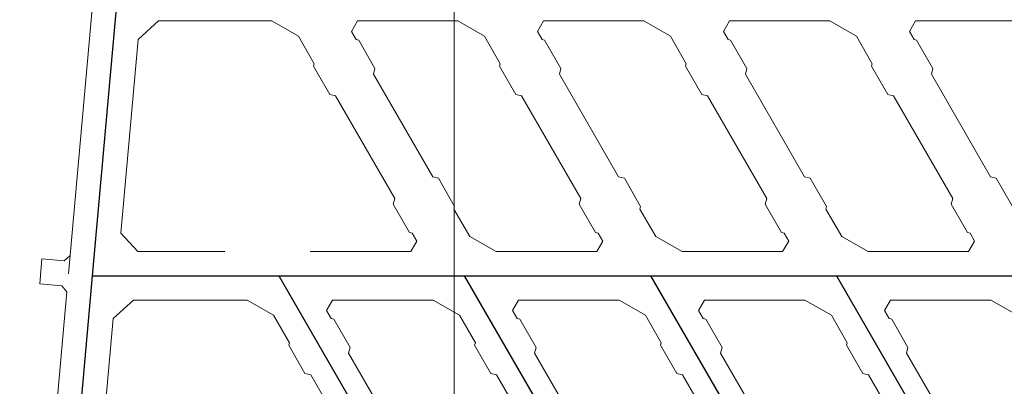
# Model space of a CAD drawing. Units: metres. Extents: x -200 to 800, y -200 to 607.
# Drawn here: x -47 to 59, y 297 to 336 of the extents above; entities that cross this region are included whole.
import ezdxf

# ---------------------------------------------------------------- set-up
doc = ezdxf.new("R2010")
doc.units = ezdxf.units.M
doc.layers.add('Planta Obra 184 Gardilcic', color=121, linetype='Continuous')
doc.layers.add('PS_Nv. Producción_01', color=98, linetype='Continuous', lineweight=0)
doc.layers.add('PS_Nv. Producción_EXTENSIÓN NORTE', color=97, linetype='Continuous', lineweight=0)

msp = doc.modelspace()

# ---------------------------------------------------------------- linework, layer by layer
at = {"layer": 'Planta Obra 184 Gardilcic', "color": 1}
for points in [[(-46.479, 218.387), (-46.731, 220.742), (-44.256, 248.387), (-41.571, 278.387), (-38.886, 308.387), (-36.201, 338.387), (147.346, 338.387)], [(-38.886, 308.387), (-18.88, 308.387), (1.12, 308.387), (21.12, 308.387), (41.12, 308.387), (61.12, 308.387), (81.12, 308.387), (101.12, 308.387), (121.12, 308.387), (138.501, 308.387), (144.318, 307.811)], [(-18.88, 308.387), (-1.56, 278.387), (15.761, 248.387), (33.077, 218.394)], [(53.081, 218.387), (35.761, 248.387), (18.44, 278.387), (1.12, 308.387)], [(21.12, 308.387), (38.44, 278.387), (55.761, 248.387), (73.081, 218.387)], [(41.12, 308.387), (58.44, 278.387), (75.761, 248.387), (93.081, 218.387)]]:
    msp.add_lwpolyline(points, dxfattribs=at)
at = {"layer": 'PS_Nv. Producción_01', "color": 7, "true_color": 0xffffff}
msp.add_line((0, 600, 2189), (0, -200, 2189), dxfattribs=at)
at = {"layer": 'PS_Nv. Producción_EXTENSIÓN NORTE'}
for p, q in [((-34.002, 333.781, 2265), (-31.808, 335.788, 2265)), ((-31.808, 335.788, 2265), (-19.598, 335.788, 2265)), ((-19.598, 335.788, 2265), (-16.754, 334.146, 2265)), ((-10.402, 335.788, 2265), (-11.05, 334.665, 2265)), ((-10.402, 335.788, 2265), (0.402, 335.788, 2265)), ((0.402, 335.788, 2265), (3.246, 334.146, 2265)), ((9.598, 335.788, 2265), (8.95, 334.665, 2265)), ((9.598, 335.788, 2265), (20.402, 335.788, 2265)), ((20.402, 335.788, 2265), (23.246, 334.146, 2265)), ((29.598, 335.788, 2265), (28.95, 334.666, 2265)), ((29.598, 335.788, 2265), (40.402, 335.788, 2265)), ((40.402, 335.788, 2265), (43.245, 334.146, 2265)), ((49.598, 335.788, 2265), (48.95, 334.666, 2265)), ((49.598, 335.788, 2265), (60.402, 335.788, 2265)), ((-11.05, 334.665, 2265), (-10.547, 333.794, 2265)), ((8.95, 334.665, 2265), (9.453, 333.794, 2265)), ((28.95, 334.666, 2265), (29.453, 333.794, 2265)), ((48.95, 334.666, 2265), (49.453, 333.794, 2265)), ((-16.754, 334.146, 2265), (-15.05, 331.194, 2265)), ((-10.547, 333.794, 2265), (-10.274, 333.721, 2265)), ((-10.274, 333.721, 2265), (-8.524, 330.69, 2265)), ((3.246, 334.146, 2265), (4.95, 331.194, 2265)), ((9.453, 333.794, 2265), (9.726, 333.721, 2265)), ((9.726, 333.721, 2265), (11.476, 330.69, 2265)), ((23.246, 334.146, 2265), (24.95, 331.194, 2265)), ((29.453, 333.794, 2265), (29.726, 333.721, 2265)), ((29.726, 333.721, 2265), (31.476, 330.69, 2265)), ((43.245, 334.146, 2265), (44.95, 331.194, 2265)), ((49.453, 333.794, 2265), (49.726, 333.721, 2265)), ((49.726, 333.721, 2265), (51.476, 330.69, 2265)), ((-15.05, 331.194, 2265), (-15.123, 330.921, 2265)), ((-15.123, 330.921, 2265), (-13.373, 327.89, 2265)), ((-8.524, 330.69, 2265), (-8.688, 330.075, 2265)), ((4.95, 331.194, 2265), (4.877, 330.921, 2265)), ((4.877, 330.921, 2265), (6.627, 327.89, 2265)), ((11.476, 330.69, 2265), (11.312, 330.075, 2265)), ((24.95, 331.194, 2265), (24.877, 330.921, 2265)), ((24.877, 330.921, 2265), (26.627, 327.89, 2265)), ((31.476, 330.69, 2265), (31.312, 330.075, 2265)), ((44.95, 331.194, 2265), (44.876, 330.921, 2265)), ((44.876, 330.921, 2265), (46.626, 327.89, 2265)), ((51.476, 330.69, 2265), (51.312, 330.075, 2265)), ((-8.688, 330.075, 2265), (-2.318, 319.042, 2265)), ((11.312, 330.075, 2265), (17.682, 319.042, 2265)), ((31.312, 330.075, 2265), (37.682, 319.042, 2265)), ((51.312, 330.075, 2265), (57.682, 319.042, 2265)), ((-13.373, 327.89, 2265), (-12.759, 327.725, 2265)), ((-12.759, 327.725, 2265), (-6.389, 316.692, 2265)), ((6.627, 327.89, 2265), (7.241, 327.725, 2265)), ((7.241, 327.725, 2265), (13.611, 316.692, 2265)), ((26.627, 327.89, 2265), (27.241, 327.725, 2265)), ((27.241, 327.725, 2265), (33.611, 316.692, 2265)), ((46.626, 327.89, 2265), (47.241, 327.725, 2265)), ((47.241, 327.725, 2265), (53.611, 316.692, 2265)), ((-2.318, 319.042, 2265), (-1.704, 318.877, 2265)), ((-1.704, 318.877, 2265), (0.046, 315.846, 2265)), ((17.682, 319.042, 2265), (18.296, 318.877, 2265)), ((18.296, 318.877, 2265), (20.046, 315.846, 2265)), ((37.682, 319.042, 2265), (38.296, 318.877, 2265)), ((38.296, 318.877, 2265), (40.046, 315.846, 2265)), ((57.682, 319.042, 2265), (58.296, 318.877, 2265)), ((58.296, 318.877, 2265), (60.046, 315.846, 2265)), ((-6.389, 316.692, 2265), (-6.553, 316.077, 2265)), ((13.611, 316.692, 2265), (13.447, 316.077, 2265)), ((33.611, 316.692, 2265), (33.447, 316.077, 2265)), ((53.611, 316.692, 2265), (53.446, 316.077, 2265)), ((-6.553, 316.077, 2265), (-4.803, 313.046, 2265)), ((0.046, 315.846, 2265), (-0.027, 315.573, 2265)), ((-0.027, 315.573, 2265), (1.673, 312.629, 2265)), ((13.447, 316.077, 2265), (15.197, 313.046, 2265)), ((20.046, 315.846, 2265), (19.973, 315.573, 2265)), ((19.973, 315.573, 2265), (21.673, 312.629, 2265)), ((33.447, 316.077, 2265), (35.197, 313.046, 2265)), ((40.046, 315.846, 2265), (39.973, 315.573, 2265)), ((39.973, 315.573, 2265), (41.673, 312.629, 2265)), ((53.446, 316.077, 2265), (55.196, 313.046, 2265)), ((-4.803, 313.046, 2265), (-4.53, 312.973, 2265)), ((-4.53, 312.973, 2265), (-4.032, 312.109, 2265)), ((1.673, 312.629, 2265), (4.516, 310.987, 2265)), ((15.197, 313.046, 2265), (15.47, 312.973, 2265)), ((15.47, 312.973, 2265), (15.968, 312.109, 2265)), ((21.673, 312.629, 2265), (24.516, 310.987, 2265)), ((35.197, 313.046, 2265), (35.47, 312.973, 2265)), ((35.47, 312.973, 2265), (35.968, 312.11, 2265)), ((41.673, 312.629, 2265), (44.516, 310.987, 2265)), ((55.196, 313.046, 2265), (55.47, 312.973, 2265)), ((55.47, 312.973, 2265), (55.968, 312.11, 2265)), ((-4.032, 312.109, 2265), (-4.679, 310.987, 2265)), ((15.968, 312.109, 2265), (15.32, 310.987, 2265)), ((35.968, 312.11, 2265), (35.32, 310.987, 2265)), ((55.968, 312.11, 2265), (55.32, 310.987, 2265)), ((-34.038, 310.987, 2265), (-24.679, 310.987, 2265)), ((-15.484, 310.987, 2265), (-4.679, 310.987, 2265)), ((4.516, 310.987, 2265), (15.32, 310.987, 2265)), ((24.516, 310.987, 2265), (35.32, 310.987, 2265)), ((44.516, 310.987, 2265), (55.32, 310.987, 2265)), ((-41.644, 306.676, 2265), (-44.323, 276.676, 2265)), ((-34.502, 305.787, 2265), (-22.277, 305.787, 2265)), ((-13.082, 305.787, 2265), (-2.277, 305.787, 2265)), ((6.918, 305.787, 2265), (17.723, 305.787, 2265)), ((26.918, 305.787, 2265), (37.723, 305.787, 2265)), ((46.918, 305.787, 2265), (57.723, 305.787, 2265)), ((-36.68, 303.795), (-39.36, 273.795))]:
    msp.add_line(p, q, dxfattribs=at)
for points in [[(-41.47, 308.619), (-37.239, 355.987), (149.339, 355.987), (203.207, 334.092)], [(-34.002, 333.781), (-35.86, 312.979)], [(-35.86, 312.979), (-34.038, 310.987)], [(-41.644, 306.676), (-42.188, 307.327), (-44.578, 307.541), (-44.338, 310.23), (-41.948, 310.017), (-41.297, 310.561)], [(-34.502, 305.787), (-36.68, 303.795)], [(-22.277, 305.787), (-19.434, 304.146), (-17.73, 301.194), (-17.803, 300.921), (-16.053, 297.89), (-15.438, 297.725), (-9.068, 286.692), (-9.233, 286.077), (-7.483, 283.046), (-7.21, 282.973), (-6.711, 282.109), (-7.359, 280.987)], [(-13.082, 305.787), (-13.729, 304.665), (-13.226, 303.794), (-12.953, 303.721), (-11.203, 300.69), (-11.368, 300.075), (-4.998, 289.042), (-4.383, 288.877), (-2.633, 285.846), (-2.706, 285.573), (-1.007, 282.629), (1.837, 280.987)], [(-2.277, 305.787), (0.566, 304.146), (2.27, 301.194), (2.197, 300.921), (3.947, 297.89), (4.562, 297.725), (10.932, 286.692), (10.767, 286.077), (12.517, 283.046), (12.79, 282.973), (13.289, 282.109), (12.641, 280.987)], [(6.918, 305.787), (6.271, 304.665), (6.774, 303.794), (7.047, 303.721), (8.797, 300.69), (8.632, 300.075), (15.002, 289.042), (15.617, 288.877), (17.367, 285.846), (17.294, 285.573), (18.993, 282.629), (21.837, 280.987)], [(17.723, 305.787), (20.566, 304.146), (22.27, 301.194), (22.197, 300.921), (23.947, 297.89), (24.562, 297.725), (30.932, 286.692), (30.767, 286.077), (32.517, 283.046), (32.79, 282.973), (33.289, 282.109), (32.641, 280.987)], [(26.918, 305.787), (26.271, 304.665), (26.774, 303.794), (27.047, 303.721), (28.797, 300.69), (28.632, 300.075), (35.002, 289.042), (35.617, 288.877), (37.367, 285.846), (37.294, 285.573), (38.993, 282.629), (41.837, 280.987)], [(37.723, 305.787), (40.566, 304.146), (42.27, 301.194), (42.197, 300.921), (43.947, 297.89), (44.562, 297.725), (50.932, 286.692), (50.767, 286.077), (52.517, 283.046), (52.79, 282.973), (53.289, 282.109), (52.641, 280.987)], [(46.918, 305.787), (46.271, 304.665), (46.774, 303.794), (47.047, 303.721), (48.797, 300.69), (48.632, 300.075), (55.002, 289.042), (55.617, 288.877), (57.367, 285.846), (57.294, 285.573), (58.993, 282.629), (61.837, 280.987)], [(57.723, 305.787), (60.566, 304.146), (62.27, 301.194), (62.197, 300.921), (63.947, 297.89), (64.562, 297.725), (70.932, 286.692), (70.767, 286.077), (72.517, 283.046), (72.79, 282.973), (73.289, 282.109), (72.641, 280.987)]]:
    msp.add_lwpolyline(points, dxfattribs=at)

doc.saveas('drawing.dxf')
